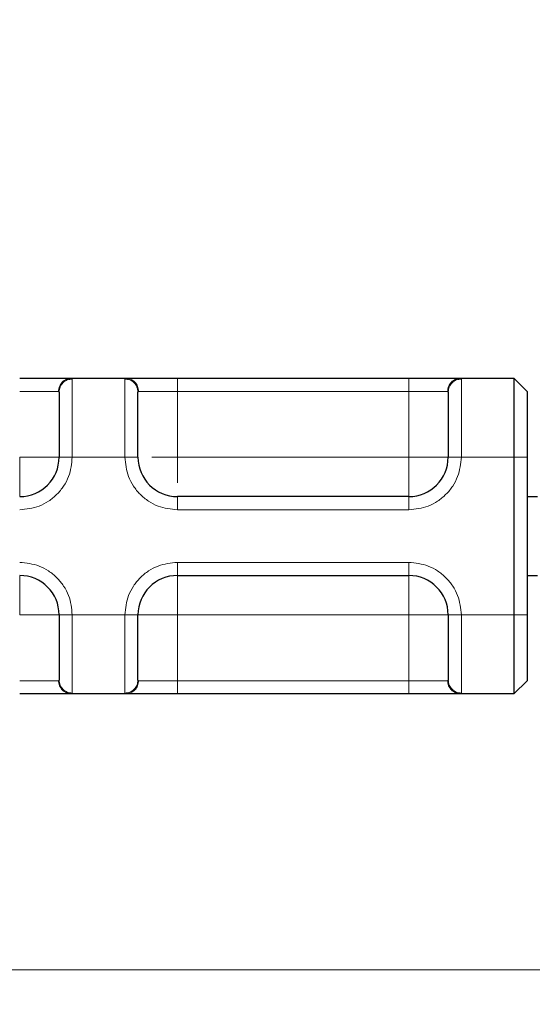
# Model space of a CAD drawing. Units: millimetres. Extents: x 0 to 420, y 0 to 297.
# Drawn here: x 284 to 287, y 231 to 237 of the extents above; entities that cross this region are included whole.
import ezdxf

# ---------------------------------------------------------------- set-up
doc = ezdxf.new("R2010")
doc.units = ezdxf.units.MM
doc.styles.add('SLDTEXTSTYLE0', font='TXT', dxfattribs={"width": 0.605})
doc.dimstyles.new('SLDDIMSTYLE0', dxfattribs={"dimtxt": 2.568319, "dimasz": 2.5, "dimexe": 0, "dimexo": 0.0625, "dimgap": 0.64208, "dimtad": 1, "dimlfac": 6, "dimrnd": 1e-09, "dimzin": 12, "dimdsep": 46, "dimtxsty": 'SLDTEXTSTYLE0', "dimsah": 1, "dimcen": 0.09, "dimadec": 0, "dimazin": 3, "dimtfac": 1, "dimtdec": 3, "dimtofl": 0, "dimtmove": 0, "dimatfit": 3, "dimfxl": 1, "dimfrac": 2, "dimtolj": 1, "dimtzin": 12, "dimarcsym": 0})

# ---------------------------------------------------------------- blocks, each defined once
blk = doc.blocks.new('_D_13')
at = {"color": 7, "linetype": 'Continuous', "lineweight": 0}
for p, q in [((291.9807, 243.4073), (264.6141, 243.4073)), ((265.6141, 243.4073), (265.6141, 231.4073)), ((321.0141, 231.4073), (264.6141, 231.4073))]:
    blk.add_line(p, q, dxfattribs=at)
at = {"color": 7, "linetype": 'Continuous', "lineweight": 18}
for points in [[(265.6141, 243.4073), (265.2391, 240.9073), (265.9891, 240.9073)], [(265.6141, 231.4073), (265.9891, 233.9073), (265.2391, 233.9073)]]:
    blk.add_solid(points, dxfattribs=at)
at = {"color": 7, "linetype": 'Continuous', "lineweight": 18, "insert": (262.2034, 235.4474), "char_height": 2.64583, "attachment_point": 1, "rotation": 90, "style": 'SLDTEXTSTYLE0'}
blk.add_mtext('72', dxfattribs=at)
blk = doc.blocks.new('_D_14')
at = {"color": 7, "linetype": 'Continuous', "lineweight": 0}
for p, q in [((321.0141, 231.4073), (264.6141, 231.4073)), ((265.6141, 231.4073), (265.6141, 222.7406)), ((321.1058, 222.7406), (264.6141, 222.7406))]:
    blk.add_line(p, q, dxfattribs=at)
at = {"color": 7, "linetype": 'Continuous', "lineweight": 18}
for points in [[(265.6141, 231.4073), (265.2391, 228.9073), (265.9891, 228.9073)], [(265.6141, 222.7406), (265.9891, 225.2406), (265.2391, 225.2406)]]:
    blk.add_solid(points, dxfattribs=at)
at = {"color": 7, "linetype": 'Continuous', "lineweight": 18, "insert": (262.2034, 225.1141), "char_height": 2.64583, "attachment_point": 1, "rotation": 90, "style": 'SLDTEXTSTYLE0'}
blk.add_mtext('52', dxfattribs=at)

msp = doc.modelspace()

# ---------------------------------------------------------------- hatches: boundary and pattern name
at = {"linetype": 'Continuous', "lineweight": 18}
h = msp.add_hatch(dxfattribs=at)
h.set_pattern_fill('DIN 201 Stahl und Stahlguss', style=0, pattern_type=2)
h.set_pattern_definition([(45, (0, 0), (-13.4704, 13.4704), []), (45, (4.49, 0), (-13.4704, 13.4704), []), (45, (8.98, 0), (-13.4704, 13.4704), []), (45, (13.47, 0), (-13.4704, 13.4704), [])])
edge = h.paths.add_edge_path(flags=0)
edge.add_line((291.7807, 241.1573), (291.7807, 242.6573))
edge.add_arc((292.2807, 242.6573), 0.5, 90, 180, ccw=False)
edge.add_line((292.2807, 243.1573), (293.2807, 243.1573))
edge.add_arc((293.2807, 242.6573), 0.5, 0, 90, ccw=False)
edge.add_line((293.7807, 242.6573), (293.7807, 238.824))
edge.add_arc((294.5307, 238.824), 0.75, 180, 270)
edge.add_line((294.5307, 238.074), (295.7807, 238.074))
edge.add_arc((295.7807, 237.574), 0.5, 0, 90, ccw=False)
edge.add_line((296.2807, 237.574), (296.2807, 236.9758))
edge.add_ellipse((298.1974, 236.9758), major_axis=(0, -1.9167), ratio=0.999999, start_angle=270, end_angle=355)
edge.add_line((298.0304, 235.0664), (319.1431, 233.2193))
edge.add_spline(control_points=[(319.1431, 233.2193), (319.1579, 233.218), (319.1726, 233.2157), (319.1871, 233.2124), (319.2236, 233.204), (319.2592, 233.1891), (319.291, 233.1692), (319.3222, 233.1497), (319.3506, 233.1248), (319.3738, 233.0962), (319.3974, 233.0671), (319.416, 233.0333), (319.4284, 232.998), (319.4408, 232.9626), (319.4474, 232.9247), (319.4474, 232.8872)], knot_values=[0.000021, 0.000021, 0.000021, 0.000021, 0.000287, 0.000287, 0.000287, 0.00097, 0.00097, 0.00097, 0.00164, 0.00164, 0.00164, 0.002323, 0.002323, 0.002323, 0.003005, 0.003005, 0.003005, 0.003005], weights=[1, 1, 1, 1, 1, 1, 1, 1, 1, 1, 1, 1, 1, 1, 1, 1], degree=3, periodic=0)
edge.add_line((319.4474, 232.8872), (319.4474, 232.824))
edge.add_spline(control_points=[(319.4474, 232.824), (319.4474, 232.7872), (319.4515, 232.7501), (319.4596, 232.7142), (319.4719, 232.6596), (319.4938, 232.6064), (319.5234, 232.5589), (319.5531, 232.5115), (319.5914, 232.4685), (319.6351, 232.4335), (319.6788, 232.3986), (319.7291, 232.3707), (319.7819, 232.3522), (319.8347, 232.3336), (319.8915, 232.324), (319.9474, 232.324)], knot_values=[0, 0, 0, 0, 0.000663, 0.000663, 0.000663, 0.001678, 0.001678, 0.001678, 0.002694, 0.002694, 0.002694, 0.003709, 0.003709, 0.003709, 0.004725, 0.004725, 0.004725, 0.004725], weights=[1, 1, 1, 1, 1, 1, 1, 1, 1, 1, 1, 1, 1, 1, 1, 1], degree=3, periodic=0)
edge.add_line((319.9474, 232.324), (321.0308, 232.324))
edge.add_spline(control_points=[(321.0308, 232.324), (321.0681, 232.324), (321.1059, 232.3175), (321.1411, 232.3052), (321.1763, 232.2928), (321.2099, 232.2742), (321.239, 232.2509), (321.2681, 232.2276), (321.2936, 232.199), (321.3134, 232.1673), (321.3332, 232.1357), (321.3478, 232.1002), (321.356, 232.0638), (321.3613, 232.0399), (321.3641, 232.0152), (321.3641, 231.9906)], knot_values=[0, 0, 0, 0, 0.000672, 0.000672, 0.000672, 0.001343, 0.001343, 0.001343, 0.002015, 0.002015, 0.002015, 0.002686, 0.002686, 0.002686, 0.003124, 0.003124, 0.003124, 0.003124], weights=[1, 1, 1, 1, 1, 1, 1, 1, 1, 1, 1, 1, 1, 1, 1, 1], degree=3, periodic=0)
edge.add_line((321.3641, 231.9906), (321.3641, 231.4073))
edge.add_line((321.3641, 231.4073), (321.6141, 231.4073))
edge.add_line((321.6141, 231.4073), (321.6141, 231.824))
edge.add_spline(control_points=[(321.6141, 231.824), (321.6141, 231.8792), (321.6079, 231.9347), (321.5958, 231.9886), (321.5774, 232.0705), (321.5445, 232.1504), (321.5001, 232.2215), (321.4556, 232.2927), (321.3982, 232.3572), (321.3326, 232.4096), (321.2671, 232.4621), (321.1916, 232.5039), (321.1123, 232.5317), (321.0331, 232.5595), (320.948, 232.574), (320.8641, 232.574)], knot_values=[0, 0, 0, 0, 0.000994, 0.000994, 0.000994, 0.002517, 0.002517, 0.002517, 0.004041, 0.004041, 0.004041, 0.005564, 0.005564, 0.005564, 0.007087, 0.007087, 0.007087, 0.007087], weights=[1, 1, 1, 1, 1, 1, 1, 1, 1, 1, 1, 1, 1, 1, 1, 1], degree=3, periodic=0)
edge.add_line((320.8641, 232.574), (319.9474, 232.574))
edge.add_spline(control_points=[(319.9474, 232.574), (319.9194, 232.574), (319.8911, 232.5788), (319.8647, 232.5881), (319.8383, 232.5973), (319.8131, 232.6113), (319.7912, 232.6288), (319.7694, 232.6462), (319.7503, 232.6677), (319.7354, 232.6915), (319.7206, 232.7152), (319.7097, 232.7418), (319.7035, 232.7691), (319.7011, 232.7798), (319.6994, 232.7906), (319.6984, 232.8015)], knot_values=[0, 0, 0, 0, 0.000504, 0.000504, 0.000504, 0.001007, 0.001007, 0.001007, 0.001511, 0.001511, 0.001511, 0.002015, 0.002015, 0.002015, 0.002209, 0.002209, 0.002209, 0.002209], weights=[1, 1, 1, 1, 1, 1, 1, 1, 1, 1, 1, 1, 1, 1, 1, 1], degree=3, periodic=0)
edge.add_spline(control_points=[(319.6984, 232.8015), (319.6909, 232.8855), (319.668, 232.9691), (319.6327, 233.0457), (319.5976, 233.1222), (319.5492, 233.1939), (319.491, 233.2547), (319.4318, 233.3167), (319.3604, 233.3687), (319.2835, 233.4065), (319.2096, 233.4429), (319.1286, 233.4675), (319.0469, 233.4781), (319.0369, 233.4793), (319.0269, 233.4804), (319.0168, 233.4813)], knot_values=[0, 0, 0, 0, 0.001517, 0.001517, 0.001517, 0.003032, 0.003032, 0.003032, 0.004576, 0.004576, 0.004576, 0.006058, 0.006058, 0.006058, 0.006237, 0.006237, 0.006237, 0.006237], weights=[1, 1, 1, 1, 1, 1, 1, 1, 1, 1, 1, 1, 1, 1, 1, 1], degree=3, periodic=0)
edge.add_line((319.0168, 233.4813), (298.0521, 235.3155))
edge.add_ellipse((298.1974, 236.9758), major_axis=(0, -1.6667), ratio=0.999999, start_angle=270, end_angle=355, ccw=False)
edge.add_line((296.5307, 236.9758), (296.5307, 237.574))
edge.add_arc((295.7807, 237.574), 0.75, 0, 90)
edge.add_line((295.7807, 238.324), (294.5307, 238.324))
edge.add_arc((294.5307, 238.824), 0.5, 180, 270, ccw=False)
edge.add_line((294.0307, 238.824), (294.0307, 242.6573))
edge.add_arc((293.2807, 242.6573), 0.75, 0, 90)
edge.add_line((293.2807, 243.4073), (292.2807, 243.4073))
edge.add_arc((292.2807, 242.6573), 0.75, 90, 180)
edge.add_line((291.5307, 242.6573), (291.5307, 241.1573))
edge.add_arc((291.2807, 241.1573), 0.25, 270, 360, ccw=False)
edge.add_line((291.2807, 240.9073), (283.1974, 240.9073))
edge.add_line((283.1974, 240.9073), (283.1974, 240.6573))
edge.add_line((283.1974, 240.6573), (291.2807, 240.6573))
edge.add_arc((291.2807, 241.1573), 0.5, 270, 360)

# ---------------------------------------------------------------- linework, layer by layer
at = {"color": 7, "linetype": 'Continuous', "lineweight": 25}
for p, q in [((284.109, 235.1573), (284.4525, 235.1573)), ((284.7807, 235.1573), (286.2474, 235.1573)), ((286.5756, 235.1573), (286.9141, 235.1573)), ((286.9141, 235.1573), (286.9141, 234.6573)), ((286.9141, 235.1573), (286.9974, 235.074)), ((286.9974, 235.074), (286.9974, 234.6573)), ((286.9141, 234.6573), (286.9141, 233.6573)), ((286.9974, 234.6573), (286.9974, 233.6573)), ((286.2474, 234.4073), (284.7807, 234.4073)), ((286.9974, 234.4073), (287.0639, 234.4073)), ((284.7807, 233.9073), (286.2474, 233.9073)), ((286.9974, 233.9073), (287.0639, 233.9073)), ((286.9141, 233.6573), (286.9141, 233.1573)), ((286.9974, 233.6573), (286.9974, 233.2406)), ((286.9974, 233.2406), (286.9141, 233.1573)), ((284.4525, 233.1573), (284.109, 233.1573)), ((286.2474, 233.1573), (284.7807, 233.1573)), ((286.9141, 233.1573), (286.5756, 233.1573))]:
    msp.add_line(p, q, dxfattribs=at)
at = {"color": 8, "linetype": 'Continuous', "lineweight": 18}
for p, q in [((284.109, 235.1573), (284.1141, 235.1524)), ((284.1141, 235.1524), (284.1141, 234.6573)), ((284.4474, 235.1524), (284.4525, 235.1573)), ((284.4474, 234.6573), (284.4474, 235.1524)), ((284.7807, 235.1573), (284.7807, 235.074)), ((286.2474, 235.1573), (286.2474, 235.074)), ((286.5756, 235.1573), (286.5807, 235.1524)), ((286.5807, 235.1524), (286.5807, 234.6573)), ((283.7807, 235.074), (284.0269, 235.074)), ((284.0307, 235.0699), (284.0269, 235.074)), ((284.5307, 235.0699), (284.5346, 235.074)), ((284.5346, 235.074), (284.7807, 235.074)), ((284.7807, 235.074), (284.7807, 234.6573)), ((284.7807, 235.074), (286.2474, 235.074)), ((286.2474, 235.074), (286.4936, 235.074)), ((286.2474, 234.6573), (286.2474, 235.074)), ((286.4974, 235.0699), (286.4936, 235.074)), ((284.1141, 234.6573), (284.0307, 234.6573)), ((284.4474, 234.6573), (284.1141, 234.6573)), ((284.5307, 234.6573), (284.4474, 234.6573)), ((284.7807, 234.6573), (286.2474, 234.6573)), ((286.5807, 234.6573), (286.4974, 234.6573)), ((286.9141, 234.6573), (286.5807, 234.6573)), ((286.9974, 234.6573), (286.9141, 234.6573)), ((284.7807, 234.324), (284.7807, 234.4073)), ((286.2474, 234.324), (286.2474, 234.4073)), ((286.2474, 234.324), (284.7807, 234.324)), ((284.7807, 233.9906), (286.2474, 233.9906)), ((284.7807, 233.9906), (284.7807, 233.9073)), ((286.2474, 233.9906), (286.2474, 233.9073)), ((284.0307, 233.6573), (284.1141, 233.6573)), ((284.1141, 233.6573), (284.4474, 233.6573)), ((284.1141, 233.6573), (284.1141, 233.1622)), ((284.4474, 233.1622), (284.4474, 233.6573)), ((284.4474, 233.6573), (284.5307, 233.6573)), ((286.2474, 233.6573), (284.7807, 233.6573)), ((284.7807, 233.6573), (284.7807, 233.2406)), ((286.2474, 233.2406), (286.2474, 233.6573)), ((286.5807, 233.6573), (286.4974, 233.6573)), ((286.9141, 233.6573), (286.5807, 233.6573)), ((286.5807, 233.6573), (286.5807, 233.1622)), ((286.9974, 233.6573), (286.9141, 233.6573)), ((284.0307, 233.2447), (284.0269, 233.2406)), ((284.5307, 233.2447), (284.5346, 233.2406)), ((286.4936, 233.2406), (286.4974, 233.2447)), ((284.0269, 233.2406), (283.7807, 233.2406)), ((284.7807, 233.2406), (284.5346, 233.2406)), ((284.7807, 233.1573), (284.7807, 233.2406)), ((286.2474, 233.2406), (284.7807, 233.2406)), ((286.4936, 233.2406), (286.2474, 233.2406)), ((286.2474, 233.1573), (286.2474, 233.2406)), ((284.1141, 233.1622), (284.109, 233.1573)), ((284.4525, 233.1573), (284.4474, 233.1622)), ((286.5807, 233.1622), (286.5756, 233.1573))]:
    msp.add_line(p, q, dxfattribs=at)
at = {"color": 7, "linetype": 'Continuous', "lineweight": 25}
for centre, start, end in [((283.7807, 234.6573), 270, 0), ((284.7807, 234.6573), 180, 270), ((286.2474, 234.6573), 270, 0), ((283.7807, 233.6573), 0, 90), ((284.7807, 233.6573), 90, 180), ((286.2474, 233.6573), 0, 90)]:
    msp.add_arc(centre, 0.25, start, end, dxfattribs=at)
for points, knots in [([(283.7807, 235.1573), (283.8183, 235.1573), (283.8959, 235.1573), (283.9991, 235.1573), (284.0777, 235.1573), (284.0988, 235.1573), (284.109, 235.1573)], [0, 0, 0, 0, 0.242235, 0.5, 0.757765, 1, 1, 1, 1]), ([(284.4525, 235.1573), (284.4627, 235.1573), (284.4838, 235.1573), (284.5624, 235.1573), (284.6656, 235.1573), (284.7432, 235.1573), (284.7807, 235.1573)], [0, 0, 0, 0, 0.242235, 0.5, 0.757765, 1, 1, 1, 1]), ([(286.2474, 235.1573), (286.285, 235.1573), (286.3625, 235.1573), (286.4658, 235.1573), (286.5444, 235.1573), (286.5654, 235.1573), (286.5756, 235.1573)], [0, 0, 0, 0, 0.242235, 0.5, 0.757765, 1, 1, 1, 1]), ([(284.0307, 235.0699), (284.0307, 235.0584), (284.0307, 235.0346), (284.0307, 234.9363), (284.0307, 234.8048), (284.0307, 234.7054), (284.0307, 234.6573)], [0, 0, 0, 0, 0.241829, 0.5, 0.758171, 1, 1, 1, 1]), ([(284.5307, 234.6573), (284.5307, 234.7054), (284.5307, 234.8048), (284.5307, 234.9363), (284.5307, 235.0346), (284.5307, 235.0584), (284.5307, 235.0699)], [0, 0, 0, 0, 0.241829, 0.5, 0.758171, 1, 1, 1, 1]), ([(286.4974, 235.0699), (286.4974, 235.0584), (286.4974, 235.0346), (286.4974, 234.9363), (286.4974, 234.8048), (286.4974, 234.7054), (286.4974, 234.6573)], [0, 0, 0, 0, 0.241829, 0.5, 0.758171, 1, 1, 1, 1]), ([(284.0307, 233.6573), (284.0307, 233.6092), (284.0307, 233.5098), (284.0307, 233.3784), (284.0307, 233.28), (284.0307, 233.2562), (284.0307, 233.2447)], [0, 0, 0, 0, 0.241829, 0.5, 0.758171, 1, 1, 1, 1]), ([(284.5307, 233.2447), (284.5307, 233.2562), (284.5307, 233.28), (284.5307, 233.3784), (284.5307, 233.5098), (284.5307, 233.6092), (284.5307, 233.6573)], [0, 0, 0, 0, 0.241829, 0.5, 0.758171, 1, 1, 1, 1]), ([(286.4974, 233.6573), (286.4974, 233.6092), (286.4974, 233.5098), (286.4974, 233.3784), (286.4974, 233.28), (286.4974, 233.2562), (286.4974, 233.2447)], [0, 0, 0, 0, 0.241829, 0.5, 0.758171, 1, 1, 1, 1]), ([(284.109, 233.1573), (284.0988, 233.1573), (284.0777, 233.1573), (283.9991, 233.1573), (283.8959, 233.1573), (283.8183, 233.1573), (283.7807, 233.1573)], [0, 0, 0, 0, 0.242235, 0.5, 0.757765, 1, 1, 1, 1]), ([(284.7807, 233.1573), (284.7432, 233.1573), (284.6656, 233.1573), (284.5624, 233.1573), (284.4838, 233.1573), (284.4627, 233.1573), (284.4525, 233.1573)], [0, 0, 0, 0, 0.242235, 0.5, 0.757765, 1, 1, 1, 1]), ([(286.5756, 233.1573), (286.5654, 233.1573), (286.5444, 233.1573), (286.4658, 233.1573), (286.3625, 233.1573), (286.285, 233.1573), (286.2474, 233.1573)], [0, 0, 0, 0, 0.242235, 0.5, 0.757765, 1, 1, 1, 1])]:
    msp.add_open_spline(points, degree=3, knots=knots, dxfattribs=at)
at = {"color": 8, "linetype": 'Continuous', "lineweight": 18}
for points in [[(284.0269, 235.074), (284.0281, 235.0849), (284.0306, 235.1067), (284.0496, 235.1343), (284.0767, 235.1536), (284.0982, 235.1561), (284.109, 235.1573)], [(284.1141, 235.1524), (284.1031, 235.1512), (284.0813, 235.1487), (284.0538, 235.1296), (284.0345, 235.1023), (284.032, 235.0807), (284.0307, 235.0699)], [(284.5307, 235.0699), (284.5295, 235.0807), (284.527, 235.1023), (284.5077, 235.1296), (284.4802, 235.1487), (284.4583, 235.1512), (284.4474, 235.1524)], [(284.4525, 235.1573), (284.4633, 235.1561), (284.4848, 235.1536), (284.5119, 235.1343), (284.5309, 235.1067), (284.5333, 235.0849), (284.5346, 235.074)], [(286.4936, 235.074), (286.4948, 235.0849), (286.4973, 235.1067), (286.5162, 235.1343), (286.5434, 235.1536), (286.5649, 235.1561), (286.5756, 235.1573)], [(286.5807, 235.1524), (286.5698, 235.1512), (286.548, 235.1487), (286.5204, 235.1296), (286.5012, 235.1023), (286.4987, 235.0807), (286.4974, 235.0699)], [(283.7807, 234.4073), (283.7807, 234.4111), (283.7807, 234.4186), (283.7807, 234.4764), (283.7807, 234.559), (283.7807, 234.6246), (283.7807, 234.6573)], [(284.0307, 234.6573), (284.027, 234.6573), (284.0195, 234.6573), (283.9616, 234.6573), (283.879, 234.6573), (283.8135, 234.6573), (283.7807, 234.6573)], [(286.2474, 234.4073), (286.2474, 234.4111), (286.2474, 234.4186), (286.2474, 234.4764), (286.2474, 234.559), (286.2474, 234.6246), (286.2474, 234.6573)], [(286.4974, 234.6573), (286.4936, 234.6573), (286.4861, 234.6573), (286.4283, 234.6573), (286.3457, 234.6573), (286.2802, 234.6573), (286.2474, 234.6573)], [(283.7807, 233.9073), (283.7807, 233.9036), (283.7807, 233.896), (283.7807, 233.8382), (283.7807, 233.7556), (283.7807, 233.6901), (283.7807, 233.6573)], [(284.7807, 233.9073), (284.7807, 233.9036), (284.7807, 233.896), (284.7807, 233.8382), (284.7807, 233.7556), (284.7807, 233.6901), (284.7807, 233.6573)], [(286.2474, 233.9073), (286.2474, 233.9036), (286.2474, 233.896), (286.2474, 233.8382), (286.2474, 233.7556), (286.2474, 233.6901), (286.2474, 233.6573)], [(283.7807, 233.6573), (283.8135, 233.6573), (283.879, 233.6573), (283.9616, 233.6573), (284.0195, 233.6573), (284.027, 233.6573), (284.0307, 233.6573)], [(284.5307, 233.6573), (284.5345, 233.6573), (284.542, 233.6573), (284.5998, 233.6573), (284.6825, 233.6573), (284.748, 233.6573), (284.7807, 233.6573)], [(286.2474, 233.6573), (286.2802, 233.6573), (286.3457, 233.6573), (286.4283, 233.6573), (286.4861, 233.6573), (286.4936, 233.6573), (286.4974, 233.6573)], [(284.0307, 233.2447), (284.032, 233.2339), (284.0345, 233.2123), (284.0538, 233.185), (284.0813, 233.1659), (284.1031, 233.1634), (284.1141, 233.1622)], [(284.4474, 233.1622), (284.4583, 233.1634), (284.4802, 233.1659), (284.5077, 233.185), (284.527, 233.2123), (284.5295, 233.2339), (284.5307, 233.2447)], [(286.4974, 233.2447), (286.4987, 233.2339), (286.5012, 233.2123), (286.5204, 233.185), (286.548, 233.1659), (286.5698, 233.1634), (286.5807, 233.1622)], [(284.109, 233.1573), (284.0982, 233.1586), (284.0767, 233.1611), (284.0496, 233.1803), (284.0306, 233.2079), (284.0281, 233.2297), (284.0269, 233.2406)], [(284.5346, 233.2406), (284.5333, 233.2297), (284.5309, 233.2079), (284.5119, 233.1803), (284.4848, 233.1611), (284.4633, 233.1586), (284.4525, 233.1573)], [(286.5756, 233.1573), (286.5649, 233.1586), (286.5434, 233.1611), (286.5162, 233.1803), (286.4973, 233.2079), (286.4948, 233.2297), (286.4936, 233.2406)]]:
    msp.add_open_spline(points, degree=3, dxfattribs=at)
for points, knots in [([(284.1141, 234.6573), (284.1096, 234.6154), (284.1027, 234.5507), (284.0612, 234.473), (284.0181, 234.42), (283.9651, 234.3769), (283.8874, 234.3354), (283.8227, 234.3285), (283.7807, 234.324)], [0, 0, 0, 0, 0.239443, 0.369636, 0.5, 0.630193, 0.760557, 1, 1, 1, 1]), ([(284.7807, 234.324), (284.7388, 234.3285), (284.6741, 234.3354), (284.5964, 234.3769), (284.5434, 234.4199), (284.5003, 234.473), (284.4588, 234.5507), (284.4519, 234.6154), (284.4474, 234.6573)], [0, 0, 0, 0, 0.239443, 0.369636, 0.5, 0.630193, 0.760557, 1, 1, 1, 1]), ([(284.7807, 234.6573), (284.7475, 234.6573), (284.6868, 234.6573), (284.6394, 234.6573), (284.618, 234.6573)], [0, 0, 0, 0, 0.547379, 1, 1, 1, 1]), ([(284.7807, 234.4947), (284.7807, 234.5161), (284.7807, 234.5634), (284.7807, 234.6241), (284.7807, 234.6573)], [0, 0, 0, 0, 0.452241, 1, 1, 1, 1]), ([(286.5807, 234.6573), (286.5763, 234.6154), (286.5693, 234.5507), (286.5278, 234.473), (286.4848, 234.42), (286.4317, 234.3769), (286.3541, 234.3354), (286.2893, 234.3285), (286.2474, 234.324)], [0, 0, 0, 0, 0.239443, 0.369636, 0.5, 0.630193, 0.760557, 1, 1, 1, 1]), ([(283.7807, 233.9906), (283.8227, 233.9862), (283.8874, 233.9793), (283.965, 233.9378), (284.0181, 233.8947), (284.0612, 233.8416), (284.1027, 233.764), (284.1096, 233.6992), (284.1141, 233.6573)], [0, 0, 0, 0, 0.239443, 0.369636, 0.5, 0.630193, 0.760557, 1, 1, 1, 1]), ([(284.4474, 233.6573), (284.4519, 233.6992), (284.4588, 233.7639), (284.5003, 233.8416), (284.5434, 233.8947), (284.5964, 233.9377), (284.6741, 233.9793), (284.7388, 233.9862), (284.7807, 233.9906)], [0, 0, 0, 0, 0.2394429, 0.3696359, 0.4999999, 0.6301929, 0.7605571, 1, 1, 1, 1]), ([(286.2474, 233.9906), (286.2893, 233.9862), (286.354, 233.9793), (286.4317, 233.9378), (286.4847, 233.8947), (286.5278, 233.8416), (286.5693, 233.764), (286.5763, 233.6992), (286.5807, 233.6573)], [0, 0, 0, 0, 0.239443, 0.369636, 0.5, 0.630193, 0.760557, 1, 1, 1, 1])]:
    msp.add_open_spline(points, degree=3, knots=knots, dxfattribs=at)

# ---------------------------------------------------------------- dimensions: what is measured, and where the dimension line sits
at = {"color": 7, "linetype": 'Continuous', "lineweight": 18}
for base, p1, p2, picture, middle in [((265.6141, 231.4073), (292.2807, 243.4073), (321.3141, 231.4073), '_D_13', (265.6141, 237.4073)), ((265.6141, 222.7406), (321.3141, 231.4073), (321.4058, 222.7406), '_D_14', (265.6141, 227.074))]:
    dim = msp.add_linear_dim(base=base, p1=p1, p2=p2, angle=90, dimstyle='SLDDIMSTYLE0', dxfattribs=at)
    dim.commit()
    dim.dimension.update_dxf_attribs({"geometry": picture, "text_midpoint": middle, "dimtype": 160})

doc.saveas('drawing.dxf')
